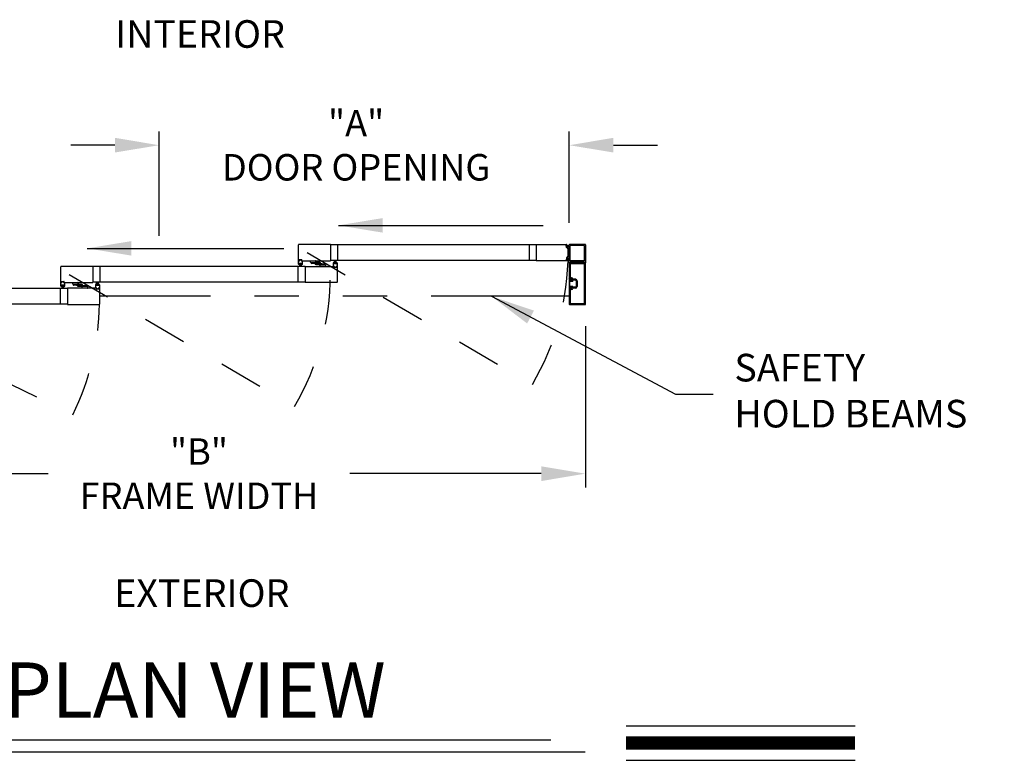
# Model space of a CAD drawing. Extents: x 0.4 to 12.5, y 0.1 to 10.5.
# Drawn here: x 2 to 4.3, y 4.7 to 6.4 of the extents above; entities that cross this region are included whole.
import ezdxf

# ---------------------------------------------------------------- set-up
doc = ezdxf.new("R2010")
doc.units = 0
doc.header["$MEASUREMENT"] = 0
doc.linetypes.add('HIDDEN', pattern=[0.375, 0.25, -0.125])
doc.linetypes.add('PHANTOM', pattern=[2.5, 1.25, -0.25, 0.25, -0.25, 0.25, -0.25])
doc.layers.get('0').update_dxf_attribs({"linetype": 'CONTINUOUS'})
doc.layers.get('DEFPOINTS').update_dxf_attribs({"linetype": 'CONTINUOUS'})
doc.styles.add('ROMAND', font='romand')
doc.styles.add('ROMANS', font='romans.shx', dxfattribs={"height": 0.06})
doc.styles.add('ROMANT', font='romant.shx', dxfattribs={"height": 0.15})
doc.styles.get("Standard").update_dxf_attribs({"font": 'romans.shx', "height": 0.0625})
doc.dimstyles.get("Standard").update_dxf_attribs({"dimscale": 0, "dimtxt": 0.03125, "dimasz": 0.1, "dimexe": 0.03125, "dimexo": 0.05, "dimgap": 0.05, "dimtad": 0, "dimdec": 4, "dimlfac": 4, "dimzin": 4, "dimdsep": 46, "dimlunit": 5, "dimtxsty": 'ROMANS', "dimcen": 0.09, "dimadec": 0, "dimazin": 0, "dimtfac": 1, "dimtdec": 4, "dimtofl": 0, "dimtmove": 0, "dimatfit": 3, "dimfxl": 0, "dimfrac": 2, "dimtolj": 1, "dimtzin": 0, "dimarcsym": 0})

# ---------------------------------------------------------------- blocks, each defined once
blk = doc.blocks.new('Jamb Filler')
for p, q in [((196.32, 163.99), (196.26, 164.12)), ((196.26, 163.02), (196.26, 164.12)), ((196.32, 163.99), (196.32, 163.88)), ((196.32, 163.88), (196.54, 163.88)), ((196.32, 163.84), (196.32, 163.3)), ((196.32, 163.84), (196.64, 163.84)), ((196.54, 163.88), (196.54, 163.88)), ((196.6, 163.9), (196.64, 163.84)), ((196.32, 163.15), (196.26, 163.02)), ((196.32, 163.3), (196.64, 163.3)), ((196.32, 163.26), (196.32, 163.15)), ((196.32, 163.26), (196.54, 163.26)), ((196.54, 163.26), (196.54, 163.26)), ((196.6, 163.24), (196.64, 163.3))]:
    blk.add_line(p, q)
for centre, start, end in [((196.57, 163.88), 90, 180), ((196.57, 163.88), 30.8586, 90), ((196.57, 163.26), 180, 270), ((196.57, 163.26), 270, 329.1414)]:
    blk.add_arc(centre, 0.031, start, end)
at = {"layer": 'DEFPOINTS', "color": 0, "linetype": 'ByBlock'}
for p in [(196.26, 163.02), (196.32, 163.15), (196.59, 163.24)]:
    blk.add_point(p, dxfattribs=at)
blk = doc.blocks.new('*D7')
at = {"color": 0, "lineweight": -2}
for p, q in [((1.5706, 5.702), (1.5706, 5.3371)), ((3.3206, 5.702), (3.3206, 5.3371)), ((1.6706, 5.3684), (2.1041, 5.3684)), ((3.2206, 5.3684), (2.787, 5.3684))]:
    blk.add_line(p, q, dxfattribs=at)
at = {"color": 0}
for points in [[(1.6706, 5.385), (1.6706, 5.3517), (1.5706, 5.3684)], [(3.2206, 5.385), (3.2206, 5.3517), (3.3206, 5.3684)]]:
    blk.add_solid(points, dxfattribs=at)
at = {"layer": 'DEFPOINTS', "color": 0}
for p in [(1.5706, 5.752), (3.3206, 5.752), (1.5706, 5.3684)]:
    blk.add_point(p, dxfattribs=at)
at = {"color": 0, "insert": (2.4456, 5.3684), "char_height": 0.06, "attachment_point": 5, "style": 'ROMANS'}
blk.add_mtext('\\A1;"B"\\PFRAME WIDTH', dxfattribs=at)
blk = doc.blocks.new('*D8')
at = {"color": 0, "lineweight": -2}
for p, q in [((2.3551, 5.9067), (2.3551, 6.1433)), ((3.2841, 5.9364), (3.2841, 6.1433)), ((2.2551, 6.112), (2.1551, 6.112)), ((3.3841, 6.112), (3.4841, 6.112))]:
    blk.add_line(p, q, dxfattribs=at)
at = {"color": 0}
for points in [[(2.2551, 6.1287), (2.2551, 6.0954), (2.3551, 6.112)], [(3.3841, 6.1287), (3.3841, 6.0954), (3.2841, 6.112)]]:
    blk.add_solid(points, dxfattribs=at)
at = {"layer": 'DEFPOINTS', "color": 0}
for p in [(2.3551, 6.112), (3.2841, 5.8864), (2.3551, 5.8567)]:
    blk.add_point(p, dxfattribs=at)
at = {"color": 0, "insert": (2.8013, 6.112), "char_height": 0.06, "attachment_point": 5, "style": 'ROMANS'}
blk.add_mtext('\\A1;"A"\\PDOOR OPENING', dxfattribs=at)

msp = doc.modelspace()

# ---------------------------------------------------------------- linework, layer by layer
for p, q in [((2.670828, 5.8512279), (2.670828, 5.8864362)), ((2.7434113, 5.8870612), (2.671453, 5.8870612)), ((2.7434113, 5.8870612), (2.7434113, 5.8506029)), ((3.2089209, 5.8865924), (2.7434113, 5.8865924)), ((2.7593696, 5.8865924), (2.7593696, 5.8510717)), ((3.1929626, 5.8865924), (3.1929626, 5.8510717)), ((3.2089209, 5.8870612), (3.2780925, 5.8870612)), ((3.2089209, 5.8870612), (3.2089209, 5.8506029)), ((3.2775569, 5.8801739), (3.2770757, 5.8856738)), ((3.2778877, 5.8859539), (3.2772651, 5.8858995)), ((3.277266, 5.8857636), (3.2779301, 5.8858217)), ((3.2777599, 5.8801185), (3.277266, 5.8857636)), ((3.278424, 5.8801766), (3.2779301, 5.8858217)), ((3.2780954, 5.8839331), (3.2834571, 5.8858846)), ((3.2781134, 5.8857645), (3.278177, 5.8850382)), ((3.2841083, 5.8457279), (3.2841083, 5.8864362)), ((3.3199416, 5.8870612), (3.2847333, 5.8870612)), ((3.3205666, 5.8864362), (3.3205666, 5.8457279)), ((3.2777599, 5.8801185), (3.278424, 5.8801766)), ((3.2784052, 5.880039), (3.2777826, 5.8799846)), ((3.2781226, 5.8836218), (3.2834571, 5.8850512)), ((3.2781498, 5.8833105), (3.2834571, 5.8842463)), ((3.2781771, 5.8829992), (3.2834571, 5.8834611)), ((3.2782043, 5.8826878), (3.2834571, 5.8826878)), ((3.2782315, 5.8823765), (3.2834571, 5.8819194)), ((3.2782588, 5.8820652), (3.2834571, 5.8811486)), ((3.2788083, 5.8848843), (3.2784027, 5.8848488)), ((3.2785946, 5.8802647), (3.278531, 5.8809911)), ((3.2798308, 5.881314), (3.2787204, 5.8812168)), ((3.2860875, 5.8506029), (3.2860875, 5.884457)), ((3.3179624, 5.885082), (3.2867125, 5.885082)), ((3.3185874, 5.8506029), (3.3185874, 5.884457)), ((3.3205666, 5.8786237), (3.3205666, 5.8801862)), ((2.670828, 5.8426863), (2.670828, 5.8506029)), ((2.670828, 5.8506029), (2.6733801, 5.8506029)), ((2.6735262, 5.8422696), (2.671245, 5.8422696)), ((2.671453, 5.8506029), (2.6730468, 5.8506029)), ((2.672078, 5.8518529), (2.672078, 5.8527279)), ((2.6721301, 5.8435196), (2.6721301, 5.8443529)), ((2.6722864, 5.8529362), (2.6784322, 5.8529362)), ((2.6722864, 5.8520612), (2.6722864, 5.8525196)), ((2.6722864, 5.8516446), (2.6730468, 5.8516446)), ((2.6783801, 5.8445612), (2.6723384, 5.8445612)), ((2.6723387, 5.8433113), (2.6735262, 5.8433113)), ((2.6724947, 5.8527279), (2.6782238, 5.8527279)), ((2.6724947, 5.8518529), (2.6733801, 5.8518529)), ((2.6781926, 5.844242), (2.6725259, 5.844242)), ((2.6725259, 5.844242), (2.6725259, 5.8435753)), ((2.6781929, 5.8435753), (2.6725262, 5.8435753)), ((2.674422, 5.8435753), (2.6726655, 5.8370196)), ((2.6733801, 5.8509362), (2.6733801, 5.8513112)), ((2.6747345, 5.8435753), (2.6735786, 5.8370196)), ((2.6735884, 5.8508112), (2.6735884, 5.8516446)), ((2.6737345, 5.8424779), (2.6737345, 5.8431029)), ((2.675047, 5.8435753), (2.6744735, 5.8370196)), ((2.6753595, 5.8435753), (2.6753595, 5.8370196)), ((2.675672, 5.8435753), (2.6762456, 5.8370196)), ((2.6759845, 5.8435753), (2.6771405, 5.8370196)), ((2.676297, 5.8435753), (2.6780536, 5.8370196)), ((2.6769845, 5.8424779), (2.6769845, 5.8431029)), ((2.6771301, 5.8508112), (2.6771301, 5.8516446)), ((2.6783804, 5.8433113), (2.6771929, 5.8433113)), ((2.6794741, 5.8422696), (2.6771929, 5.8422696)), ((2.6773384, 5.8518529), (2.6782238, 5.8518529)), ((2.6773384, 5.8509362), (2.6773384, 5.8513112)), ((2.6773384, 5.8506029), (2.6798905, 5.8506029)), ((2.6776718, 5.8516446), (2.6784322, 5.8516446)), ((2.6776718, 5.8506029), (2.7434113, 5.8506029)), ((2.6792655, 5.8506029), (2.677703, 5.8506029)), ((2.6781926, 5.844242), (2.6781926, 5.8435753)), ((2.6784322, 5.8520612), (2.6784322, 5.8525196)), ((2.6785884, 5.8435196), (2.6785884, 5.8443529)), ((2.6786405, 5.8518529), (2.6786405, 5.8527279)), ((2.6798905, 5.8426863), (2.6798905, 5.8506029)), ((2.6994947, 5.8466967), (2.7072653, 5.8466967)), ((2.6994947, 5.8466967), (2.6994947, 5.845655)), ((2.7060153, 5.844405), (2.7007447, 5.844405)), ((2.7072653, 5.8466967), (2.7072653, 5.845655)), ((2.7222812, 5.8414883), (2.7222812, 5.84253)), ((2.7300518, 5.8414883), (2.7222812, 5.8414883)), ((2.7235312, 5.84378), (2.7288018, 5.84378)), ((2.7300518, 5.8414883), (2.7300518, 5.84253)), ((3.2089209, 5.8510717), (2.7434113, 5.8510717)), ((2.7496561, 5.8454987), (2.7496561, 5.8375821)), ((2.752354, 5.8459154), (2.7500727, 5.8459154)), ((2.7509582, 5.8446654), (2.7509582, 5.8438321)), ((2.7511665, 5.8448737), (2.752354, 5.8448737)), ((2.7572081, 5.8436238), (2.7511665, 5.8436238)), ((2.7570206, 5.8446097), (2.751354, 5.8446097)), ((2.751354, 5.843943), (2.751354, 5.8446097)), ((2.7570206, 5.843943), (2.751354, 5.843943)), ((2.7532498, 5.8446097), (2.7514932, 5.8511654)), ((2.7535623, 5.8446097), (2.7524064, 5.8511654)), ((2.7525623, 5.8457071), (2.7525623, 5.8450821)), ((2.7538748, 5.8446097), (2.7533013, 5.8511654)), ((2.7541873, 5.8446097), (2.7541873, 5.8511654)), ((2.7544998, 5.8446097), (2.7550734, 5.8511654)), ((2.7548123, 5.8446097), (2.7559683, 5.8511654)), ((2.7551248, 5.8446097), (2.7568814, 5.8511654)), ((2.7558123, 5.8457071), (2.7558123, 5.8450821)), ((2.7583019, 5.8459154), (2.7560206, 5.8459154)), ((2.7572081, 5.8448737), (2.7560206, 5.8448737)), ((2.7570206, 5.843943), (2.7570206, 5.8446097)), ((2.7574165, 5.8446654), (2.7574165, 5.8438321)), ((2.7587186, 5.8454987), (2.7587186, 5.8375821)), ((3.2780925, 5.8506029), (3.2089209, 5.8506029)), ((3.2775569, 5.8574901), (3.2770757, 5.8519903)), ((3.2778877, 5.8517102), (3.2772651, 5.8517646)), ((3.2777599, 5.8575456), (3.277266, 5.8519005)), ((3.277266, 5.8519005), (3.2779301, 5.8518424)), ((3.2777599, 5.8575456), (3.278424, 5.8574875)), ((3.2784052, 5.8576251), (3.2777826, 5.8576795)), ((3.278424, 5.8574875), (3.2779301, 5.8518424)), ((3.2780954, 5.853731), (3.2834571, 5.8517795)), ((3.2781134, 5.8518995), (3.278177, 5.8526259)), ((3.2781226, 5.8540423), (3.2834571, 5.8526129)), ((3.2781498, 5.8543536), (3.2834571, 5.8534178)), ((3.2781771, 5.8546649), (3.2834571, 5.854203)), ((3.2782043, 5.8549762), (3.2834571, 5.8549762)), ((3.2782315, 5.8552876), (3.2834571, 5.8557447)), ((3.2782588, 5.8555989), (3.2834571, 5.8565155)), ((3.2788083, 5.8527798), (3.2784027, 5.8528153)), ((3.2785946, 5.8573994), (3.278531, 5.856673)), ((3.2798308, 5.8563501), (3.2787204, 5.8564473)), ((3.2841083, 5.8450612), (3.2841083, 5.8102696)), ((3.2841083, 5.8450612), (3.2841083, 5.8102696)), ((3.3202333, 5.8453946), (3.2844417, 5.8453946)), ((3.3202333, 5.8453946), (3.2844417, 5.8453946)), ((3.2869335, 5.8453946), (3.2844417, 5.8453946)), ((3.2860875, 5.8430821), (3.2860875, 5.8122488)), ((3.2860875, 5.8430821), (3.2860875, 5.8122488)), ((3.2861336, 5.84778), (3.2872222, 5.8458946)), ((3.3016158, 5.8479987), (3.2862599, 5.8479987)), ((3.3182541, 5.8434154), (3.2864208, 5.8434154)), ((3.3182541, 5.8434154), (3.2864208, 5.8434154)), ((3.3179624, 5.8499779), (3.2867125, 5.8499779)), ((3.3023375, 5.8484154), (3.3016158, 5.8479987)), ((3.3023375, 5.8484154), (3.3030591, 5.8479987)), ((3.318415, 5.8479987), (3.3030591, 5.8479987)), ((3.3174528, 5.8458946), (3.3185413, 5.84778)), ((3.3202333, 5.8453946), (3.3177414, 5.8453946)), ((3.3185874, 5.7539572), (3.3185874, 5.8430821)), ((3.3185874, 5.7539572), (3.3185874, 5.8430821)), ((3.3205666, 5.7519781), (3.3205666, 5.8450612)), ((3.3205666, 5.7519781), (3.3205666, 5.8450612)), ((2.1324174, 5.8017488), (2.1324174, 5.8369571)), ((2.2050007, 5.8375821), (2.1330424, 5.8375821)), ((2.2050007, 5.8375821), (2.2050007, 5.8011238)), ((2.6861353, 5.8371133), (2.2050007, 5.8371133)), ((2.220959, 5.8371133), (2.220959, 5.8015926)), ((2.670177, 5.8015926), (2.670177, 5.8371133)), ((2.6861353, 5.8375821), (2.7518748, 5.8375821)), ((2.6861353, 5.8375821), (2.6861353, 5.8011238)), ((2.7522082, 5.8375821), (2.7496561, 5.8375821)), ((2.7502811, 5.8375821), (2.7518436, 5.8375821)), ((2.7509061, 5.8363321), (2.7509061, 5.8354571)), ((2.7518748, 5.8365404), (2.7511144, 5.8365404)), ((2.7511144, 5.8361238), (2.7511144, 5.8356654)), ((2.7572602, 5.8352488), (2.7511144, 5.8352488)), ((2.7522082, 5.8363321), (2.7513227, 5.8363321)), ((2.7570519, 5.8354571), (2.7513227, 5.8354571)), ((2.7522082, 5.8372488), (2.7522082, 5.8368738)), ((2.7524165, 5.8373738), (2.7524165, 5.8365404)), ((2.7559581, 5.8373738), (2.7559581, 5.8365404)), ((2.7587186, 5.8375821), (2.7561665, 5.8375821)), ((2.7561665, 5.8372488), (2.7561665, 5.8368738)), ((2.7570519, 5.8363321), (2.7561665, 5.8363321)), ((2.7580936, 5.8375821), (2.7564998, 5.8375821)), ((2.7572602, 5.8365404), (2.7564998, 5.8365404)), ((2.7572602, 5.8361238), (2.7572602, 5.8356654)), ((2.7574686, 5.8363321), (2.7574686, 5.8354571)), ((2.7587186, 5.8369571), (2.7587186, 5.8017488)), ((2.1324174, 5.8011238), (2.1349695, 5.8011238)), ((2.1324174, 5.7932072), (2.1324174, 5.8011238)), ((2.1330424, 5.8011238), (2.1346362, 5.8011238)), ((2.1336674, 5.8023738), (2.1336674, 5.8032488)), ((2.1338758, 5.8034571), (2.1400216, 5.8034571)), ((2.1338758, 5.8025821), (2.1338758, 5.8030405)), ((2.1338758, 5.8021655), (2.1346362, 5.8021655)), ((2.1340841, 5.8032488), (2.1398133, 5.8032488)), ((2.1340841, 5.8023738), (2.1349695, 5.8023738)), ((2.1349695, 5.8014572), (2.1349695, 5.8018322)), ((2.1351778, 5.8013322), (2.1351778, 5.8021655)), ((2.1387195, 5.8013322), (2.1387195, 5.8021655)), ((2.1389278, 5.8023738), (2.1398133, 5.8023738)), ((2.1389278, 5.8014572), (2.1389278, 5.8018322)), ((2.1389278, 5.8011238), (2.1414799, 5.8011238)), ((2.1392612, 5.8021655), (2.1400216, 5.8021655)), ((2.1392612, 5.8011238), (2.2050007, 5.8011238)), ((2.1408549, 5.8011238), (2.1392924, 5.8011238)), ((2.1400216, 5.8025821), (2.1400216, 5.8030405)), ((2.1402299, 5.8023738), (2.1402299, 5.8032488)), ((2.1414799, 5.7932072), (2.1414799, 5.8011238)), ((2.1610841, 5.7972176), (2.1688547, 5.7972176)), ((2.1610841, 5.7972176), (2.1610841, 5.7961759)), ((2.1688547, 5.7972176), (2.1688547, 5.7961759)), ((2.6861353, 5.8015926), (2.2050007, 5.8015926)), ((2.2139434, 5.7964363), (2.2116621, 5.7964363)), ((2.2148392, 5.7951306), (2.2130826, 5.8016863)), ((2.2151517, 5.7951306), (2.2139958, 5.8016863)), ((2.2154642, 5.7951306), (2.2148907, 5.8016863)), ((2.2157767, 5.7951306), (2.2157767, 5.8016863)), ((2.2160892, 5.7951306), (2.2166628, 5.8016863)), ((2.2164017, 5.7951306), (2.2175577, 5.8016863)), ((2.2167142, 5.7951306), (2.2184708, 5.8016863)), ((2.2198913, 5.7964363), (2.21761, 5.7964363)), ((2.7580936, 5.8011238), (2.6861353, 5.8011238)), ((3.2890041, 5.8099363), (3.2844417, 5.8099363)), ((3.2890041, 5.8099363), (3.2844417, 5.8099363)), ((3.2890207, 5.8119155), (3.2864208, 5.8119155)), ((3.2890207, 5.8119155), (3.2864208, 5.8119155)), ((3.2893166, 5.8050405), (3.2873583, 5.8050405)), ((3.2893166, 5.8050405), (3.2873583, 5.8050405)), ((3.2893166, 5.8066655), (3.2876916, 5.8066655)), ((3.2893166, 5.8066655), (3.2876916, 5.8066655)), ((3.2899833, 5.8089571), (3.2899833, 5.8073321)), ((3.2899833, 5.8089571), (3.2899833, 5.8073321)), ((3.2981083, 5.8066655), (3.2917437, 5.8066655)), ((3.2981083, 5.8066655), (3.2917437, 5.8066655)), ((3.2981083, 5.8086446), (3.2923123, 5.8086446)), ((3.2981083, 5.8086446), (3.2923123, 5.8086446)), ((3.2997333, 5.8050405), (3.2997333, 5.7919988)), ((3.2997333, 5.8050405), (3.2997333, 5.7919988)), ((3.3017125, 5.8050405), (3.3017125, 5.7919988)), ((3.3017125, 5.8050405), (3.3017125, 5.7919988)), ((2.1477247, 5.7876343), (1.6822151, 5.7876343)), ((2.1320997, 5.7521135), (2.1320997, 5.7876343)), ((2.1328339, 5.7927905), (2.1351152, 5.7927905)), ((2.1337195, 5.7940405), (2.1337195, 5.7948738)), ((2.1399695, 5.7950822), (2.1339278, 5.7950822)), ((2.1339278, 5.7938322), (2.1351153, 5.7938322)), ((2.139782, 5.7947629), (2.1341153, 5.7947629)), ((2.1341153, 5.7947629), (2.1341153, 5.7940962)), ((2.139782, 5.7940962), (2.1341153, 5.7940962)), ((2.1360112, 5.7940962), (2.1342546, 5.7875405)), ((2.1363237, 5.7940962), (2.1351677, 5.7875405)), ((2.1353237, 5.7929988), (2.1353237, 5.7936238)), ((2.1366362, 5.7940962), (2.1360626, 5.7875405)), ((2.1369487, 5.7940962), (2.1369487, 5.7875405)), ((2.1372612, 5.7940962), (2.1378347, 5.7875405)), ((2.1375737, 5.7940962), (2.1387296, 5.7875405)), ((2.1378862, 5.7940962), (2.1396428, 5.7875405)), ((2.1385737, 5.7929988), (2.1385737, 5.7936238)), ((2.1387818, 5.7927905), (2.1410631, 5.7927905)), ((2.1399695, 5.7938322), (2.138782, 5.7938322)), ((2.139782, 5.7947629), (2.139782, 5.7940962)), ((2.1401778, 5.7940405), (2.1401778, 5.7948738)), ((2.2134642, 5.788103), (2.1477247, 5.788103)), ((2.1477247, 5.788103), (2.1477247, 5.7516447)), ((2.1676047, 5.7949259), (2.1623341, 5.7949259)), ((2.1838706, 5.7920092), (2.1838706, 5.7930509)), ((2.1916412, 5.7920092), (2.1838706, 5.7920092)), ((2.1851206, 5.7943009), (2.1903912, 5.7943009)), ((2.1916412, 5.7920092), (2.1916412, 5.7930509)), ((2.2112455, 5.7960197), (2.2112455, 5.788103)), ((2.2137976, 5.788103), (2.2112455, 5.788103)), ((2.2118705, 5.788103), (2.213433, 5.788103)), ((2.2124955, 5.786853), (2.2124955, 5.785978)), ((2.2125476, 5.7951863), (2.2125476, 5.794353)), ((2.2134642, 5.7870613), (2.2127038, 5.7870613)), ((2.2127038, 5.7866447), (2.2127038, 5.7861863)), ((2.2188496, 5.7857697), (2.2127038, 5.7857697)), ((2.2127559, 5.7953947), (2.2139434, 5.7953947)), ((2.2187975, 5.7941447), (2.2127559, 5.7941447)), ((2.2137976, 5.786853), (2.2129121, 5.786853)), ((2.2186413, 5.785978), (2.2129121, 5.785978)), ((2.21861, 5.7951306), (2.2129434, 5.7951306)), ((2.2129434, 5.794464), (2.2129434, 5.7951306)), ((2.21861, 5.794464), (2.2129434, 5.794464)), ((2.2137976, 5.7877697), (2.2137976, 5.7873947)), ((2.2140059, 5.7878947), (2.2140059, 5.7870613)), ((2.2141517, 5.796228), (2.2141517, 5.795603)), ((2.2174017, 5.796228), (2.2174017, 5.795603)), ((2.2175475, 5.7878947), (2.2175475, 5.7870613)), ((2.2187975, 5.7953947), (2.21761, 5.7953947)), ((2.220308, 5.788103), (2.2177559, 5.788103)), ((2.2177559, 5.7877697), (2.2177559, 5.7873947)), ((2.2186413, 5.786853), (2.2177559, 5.786853)), ((2.219683, 5.788103), (2.2180892, 5.788103)), ((2.2188496, 5.7870613), (2.2180892, 5.7870613)), ((2.21861, 5.794464), (2.21861, 5.7951306)), ((2.2188496, 5.7866447), (2.2188496, 5.7861863)), ((2.2190059, 5.7951863), (2.2190059, 5.794353)), ((2.219058, 5.786853), (2.219058, 5.785978)), ((2.220308, 5.7960197), (2.220308, 5.788103)), ((2.220308, 5.787478), (2.220308, 5.7522697)), ((3.2841083, 5.7867697), (3.2841083, 5.7519781)), ((3.2841083, 5.7867697), (3.2841083, 5.7519781)), ((3.2890041, 5.787103), (3.2844417, 5.787103)), ((3.2890041, 5.787103), (3.2844417, 5.787103)), ((3.2860875, 5.7847905), (3.2860875, 5.7539572)), ((3.2860875, 5.7847905), (3.2860875, 5.7539572)), ((3.2890207, 5.7851238), (3.2864208, 5.7851238)), ((3.2890207, 5.7851238), (3.2864208, 5.7851238)), ((3.2893166, 5.7919988), (3.2873583, 5.7919988)), ((3.2893166, 5.7919988), (3.2873583, 5.7919988)), ((3.2893166, 5.7903738), (3.2876916, 5.7903738)), ((3.2893166, 5.7903738), (3.2876916, 5.7903738)), ((3.2899833, 5.7880822), (3.2899833, 5.7897072)), ((3.2899833, 5.7880822), (3.2899833, 5.7897072)), ((3.2981083, 5.7903738), (3.2917437, 5.7903738)), ((3.2981083, 5.7903738), (3.2917437, 5.7903738)), ((3.2981083, 5.7883947), (3.2923123, 5.7883947)), ((3.2981083, 5.7883947), (3.2923123, 5.7883947)), ((2.1477247, 5.7521135), (1.6822151, 5.7521135)), ((3.2864208, 5.7536239), (3.3182541, 5.7536239)), ((3.2864208, 5.7536239), (3.3182541, 5.7536239)), ((2.1477247, 5.7516447), (2.219683, 5.7516447)), ((3.2844417, 5.7516447), (3.3202333, 5.7516447)), ((3.2844417, 5.7516447), (3.3202333, 5.7516447))]:
    msp.add_line(p, q)
at = {"color": 7, "linetype": 'HIDDEN', "ltscale": 0.35}
for p, q in [((2.690359, 5.868832), (3.2004757, 5.5701122)), ((2.1519484, 5.819353), (2.6620651, 5.5206331)), ((1.6290393, 5.762159), (2.1599772, 5.5018456))]:
    msp.add_line(p, q, dxfattribs=at)
at = {"color": 7}
for p, q in [((2.6978461, 5.8470092), (2.6978461, 5.8502904)), ((2.6981586, 5.8506029), (2.7095336, 5.8506029)), ((2.6981586, 5.8466967), (2.7079503, 5.8466967)), ((2.7082628, 5.8439885), (2.7082628, 5.8463842)), ((2.7100314, 5.8420584), (2.7173931, 5.8414143)), ((2.7102003, 5.8451721), (2.7102003, 5.8499362)), ((2.7113794, 5.8438853), (2.7169903, 5.8433944)), ((2.7117004, 5.8463556), (2.7117004, 5.8457245)), ((2.7195151, 5.8461266), (2.7121534, 5.8467707)), ((2.7181671, 5.8442997), (2.7125562, 5.8447906)), ((2.7178461, 5.8418294), (2.7178461, 5.8424605)), ((2.7193462, 5.8430129), (2.7193462, 5.8382488)), ((2.7212837, 5.8441965), (2.7212837, 5.8418008)), ((2.7313879, 5.8414883), (2.7215962, 5.8414883)), ((2.7317004, 5.8411758), (2.7317004, 5.8378946)), ((2.7313879, 5.8375821), (2.7200129, 5.8375821)), ((2.159761, 5.7975301), (2.159761, 5.8008113)), ((2.1600735, 5.8011238), (2.1714485, 5.8011238)), ((2.1600735, 5.7972176), (2.1698652, 5.7972176)), ((2.1701777, 5.7945094), (2.1701777, 5.7969051)), ((2.1721152, 5.795693), (2.1721152, 5.8004572)), ((2.1729643, 5.7968765), (2.1729643, 5.7962454)), ((2.1807789, 5.7966476), (2.1734172, 5.7972916)), ((2.1719463, 5.7925793), (2.179308, 5.7919352)), ((2.1732943, 5.7944062), (2.1789052, 5.7939153)), ((2.179431, 5.7948206), (2.1738201, 5.7953115)), ((2.179761, 5.7923503), (2.179761, 5.7929814)), ((2.1806101, 5.7935338), (2.1806101, 5.7887697)), ((2.1926517, 5.788103), (2.1812767, 5.788103)), ((2.1825476, 5.7947174), (2.1825476, 5.7923217)), ((2.1926517, 5.7920092), (2.1828601, 5.7920092)), ((2.1929642, 5.7916968), (2.1929642, 5.7884155)), ((3.4125676, 4.7978759), (3.9311254, 4.7978759)), ((1.8434421, 4.7661369), (3.2421928, 4.7661369)), ((1.7788844, 4.7385818), (3.3202, 4.7385818)), ((3.4125676, 4.7194759), (3.9311254, 4.7194759))]:
    msp.add_line(p, q, dxfattribs=at)
at = {"linetype": 'PHANTOM', "ltscale": 0.25}
msp.add_line((3.2841083, 5.7698739), (2.220308, 5.7698739), dxfattribs=at)
at = {"const_width": 0.03}
msp.add_lwpolyline([(3.4125676, 4.7586759), (3.9311254, 4.7586759)], dxfattribs=at)
for centre, radius, start, end in [((2.671453, 5.8864362), 0.000625, 90, 180), ((3.2772832, 5.8856919), 0.0002083, 95, 185), ((3.2779059, 5.8857464), 0.0002083, 5, 95), ((3.2780925, 5.8864362), 0.000625, 18.0433032, 90), ((3.2242126, 5.8688845), 0.0572916, 16.6624577, 18.0433032), ((3.2847333, 5.8864362), 0.000625, 90, 180), ((3.3199416, 5.8864362), 0.000625, 0, 90), ((3.2777644, 5.8801921), 0.0002083, 185, 275), ((3.2783845, 5.8850563), 0.0002083, 185, 275), ((3.278387, 5.8802466), 0.0002083, 275, 5), ((3.2787386, 5.8810093), 0.0002083, 95, 185), ((3.2787792, 5.8852163), 0.0003333, 275, 16.6624577), ((3.2798599, 5.8809819), 0.0003333, 12.3164954, 95), ((3.2242126, 5.868832), 0.0572916, 347.6835046, 12.3164954), ((3.2867125, 5.884457), 0.000625, 90, 180), ((3.3179624, 5.884457), 0.000625, 0, 90), ((2.671453, 5.8512279), 0.000625, 180, 270), ((2.671245, 5.8426863), 0.0004167, 180, 270), ((2.6722864, 5.8527279), 0.0002083, 90, 180), ((2.6722864, 5.8518529), 0.0002083, 180, 270), ((2.6723384, 5.8443529), 0.0002083, 90, 180), ((2.6723387, 5.8435196), 0.0002083, 180, 270), ((2.6724947, 5.8525196), 0.0002083, 90, 180), ((2.6724947, 5.8520612), 0.0002083, 180, 270), ((2.6730468, 5.8513112), 0.0003333, 0, 90), ((2.6730468, 5.8509362), 0.0003333, 270, 0), ((2.6733801, 5.8516446), 0.0002083, 0, 90), ((2.6733801, 5.8508112), 0.0002083, 270, 0), ((2.6735262, 5.8431029), 0.0002083, 0, 90), ((2.6735262, 5.8424779), 0.0002083, 270, 0), ((2.6771929, 5.8431029), 0.0002083, 90, 180), ((2.6771929, 5.8424779), 0.0002083, 180, 270), ((2.6773384, 5.8516446), 0.0002083, 90, 180), ((2.6773384, 5.8508112), 0.0002083, 180, 270), ((2.6776718, 5.8513112), 0.0003333, 90, 180), ((2.6776718, 5.8509362), 0.0003333, 180, 270), ((2.6782238, 5.8525196), 0.0002083, 0, 90), ((2.6782238, 5.8520612), 0.0002083, 270, 0), ((2.6783801, 5.8443529), 0.0002083, 0, 90), ((2.6783804, 5.8435196), 0.0002083, 270, 0), ((2.6784322, 5.8527279), 0.0002083, 0, 90), ((2.6784322, 5.8518529), 0.0002083, 270, 0), ((2.6794741, 5.8426863), 0.0004167, 270, 0), ((2.7007447, 5.845655), 0.00125, 180, 270), ((2.7060153, 5.845655), 0.00125, 270, 0), ((2.7235312, 5.84253), 0.00125, 90, 180), ((2.7288018, 5.84253), 0.00125, 0, 90), ((2.7500727, 5.8454987), 0.0004167, 90, 180), ((2.7511665, 5.8446654), 0.0002083, 90, 180), ((2.7511665, 5.8438321), 0.0002083, 180, 270), ((2.752354, 5.8457071), 0.0002083, 0, 90), ((2.752354, 5.8450821), 0.0002083, 270, 0), ((2.7560206, 5.8457071), 0.0002083, 90, 180), ((2.7560206, 5.8450821), 0.0002083, 180, 270), ((2.7572081, 5.8446654), 0.0002083, 0, 90), ((2.7572081, 5.8438321), 0.0002083, 270, 0), ((2.7583019, 5.8454987), 0.0004167, 0, 90), ((3.2772832, 5.8519722), 0.0002083, 175, 265), ((3.2777644, 5.857472), 0.0002083, 85, 175), ((3.2779059, 5.8519177), 0.0002083, 265, 355), ((3.2780925, 5.8512279), 0.000625, 270, 341.9566968), ((3.2783845, 5.8526078), 0.0002083, 85, 175), ((3.278387, 5.8574175), 0.0002083, 355, 85), ((3.2787386, 5.8566548), 0.0002083, 175, 265), ((3.2242126, 5.8687796), 0.0572916, 341.9566968, 343.3375423), ((3.2787792, 5.8524478), 0.0003333, 343.3375423, 85), ((3.2798599, 5.8566822), 0.0003333, 265, 347.6835046), ((3.2844417, 5.8457279), 0.0003333, 180, 270), ((3.2844417, 5.8450612), 0.0003333, 90, 180), ((3.2844417, 5.8450612), 0.0003333, 90, 180), ((3.2867125, 5.8506029), 0.000625, 180, 270), ((3.2864208, 5.8430821), 0.0003333, 90, 180), ((3.2864208, 5.8430821), 0.0003333, 90, 180), ((3.2862599, 5.8478529), 0.0001458, 90, 210), ((3.2869335, 5.8457279), 0.0003333, 270, 30), ((3.3177414, 5.8457279), 0.0003333, 150, 270), ((3.3179624, 5.8506029), 0.000625, 270, 0), ((3.3182541, 5.8430821), 0.0003333, 0, 90), ((3.3182541, 5.8430821), 0.0003333, 0, 90), ((3.318415, 5.8478529), 0.0001458, 330, 90), ((3.3202333, 5.8457279), 0.0003333, 270, 0), ((3.3202333, 5.8450612), 0.0003333, 0, 90), ((3.3202333, 5.8450612), 0.0003333, 0, 90), ((2.1330424, 5.8369571), 0.000625, 90, 180), ((2.7511144, 5.8363321), 0.0002083, 90, 180), ((2.7511144, 5.8354571), 0.0002083, 180, 270), ((2.7513227, 5.8361238), 0.0002083, 90, 180), ((2.7513227, 5.8356654), 0.0002083, 180, 270), ((2.7518748, 5.8372488), 0.0003333, 0, 90), ((2.7518748, 5.8368738), 0.0003333, 270, 360), ((2.7522082, 5.8373738), 0.0002083, 0, 90), ((2.7522082, 5.8365404), 0.0002083, 270, 0), ((2.7561665, 5.8373738), 0.0002083, 90, 180), ((2.7561665, 5.8365404), 0.0002083, 180, 270), ((2.7564998, 5.8372488), 0.0003333, 90, 180), ((2.7564998, 5.8368738), 0.0003333, 180, 270), ((2.7570519, 5.8361238), 0.0002083, 360, 90), ((2.7570519, 5.8356654), 0.0002083, 270, 360), ((2.7572602, 5.8363321), 0.0002083, 0, 90), ((2.7572602, 5.8354571), 0.0002083, 270, 0), ((2.7580936, 5.8369571), 0.000625, 0, 90), ((2.1330424, 5.8017488), 0.000625, 180, 270), ((2.1338758, 5.8032488), 0.0002083, 90, 180), ((2.1338758, 5.8023738), 0.0002083, 180, 270), ((2.1340841, 5.8030405), 0.0002083, 90, 180), ((2.1340841, 5.8025821), 0.0002083, 180, 270), ((2.1346362, 5.8018322), 0.0003333, 0, 90), ((2.1346362, 5.8014572), 0.0003333, 270, 0), ((2.1349695, 5.8021655), 0.0002083, 0, 90), ((2.1349695, 5.8013322), 0.0002083, 270, 0), ((2.1389278, 5.8021655), 0.0002083, 90, 180), ((2.1389278, 5.8013322), 0.0002083, 180, 270), ((2.1392612, 5.8018322), 0.0003333, 90, 180), ((2.1392612, 5.8014572), 0.0003333, 180, 270), ((2.1398133, 5.8030405), 0.0002083, 0, 90), ((2.1398133, 5.8025821), 0.0002083, 270, 0), ((2.1400216, 5.8032488), 0.0002083, 0, 90), ((2.1400216, 5.8023738), 0.0002083, 270, 0), ((2.2116621, 5.7960197), 0.0004167, 90, 180), ((2.2139434, 5.796228), 0.0002083, 0, 90), ((2.21761, 5.796228), 0.0002083, 90, 180), ((2.2198913, 5.7960197), 0.0004167, 0, 90), ((2.7580936, 5.8017488), 0.000625, 270, 360), ((3.2844417, 5.8102696), 0.0003333, 180, 270), ((3.2844417, 5.8102696), 0.0003333, 180, 270), ((3.2863792, 5.8069988), 0.0009792, 360, 180), ((3.2863792, 5.8069988), 0.0009792, 360, 180), ((3.2873583, 5.8069988), 0.0019583, 180, 270), ((3.2873583, 5.8069988), 0.0019583, 180, 270), ((3.2864208, 5.8122488), 0.0003333, 180, 270), ((3.2864208, 5.8122488), 0.0003333, 180, 270), ((3.2876916, 5.8069988), 0.0003333, 180, 270), ((3.2876916, 5.8069988), 0.0003333, 180, 270), ((3.2890041, 5.8089571), 0.0009792, 0, 90), ((3.2890041, 5.8089571), 0.0009792, 0, 90), ((3.2890207, 5.8089571), 0.0029583, 0.3626339, 90), ((3.2890207, 5.8089571), 0.0029583, 0.3626339, 90), ((3.2893166, 5.8073321), 0.0006667, 270, 0), ((3.2893166, 5.8073321), 0.0006667, 270, 0), ((3.2893166, 5.8073321), 0.0022917, 270, 337.6073122), ((3.2893166, 5.8073321), 0.0022917, 270, 337.6073122), ((3.2917437, 5.8063321), 0.0003333, 90, 157.6073122), ((3.2917437, 5.8063321), 0.0003333, 90, 157.6073122), ((3.2923123, 5.808978), 0.0003333, 180.3626339, 270), ((3.2923123, 5.808978), 0.0003333, 180.3626339, 270), ((3.2981083, 5.8050405), 0.0036042, 0, 90), ((3.2981083, 5.8050405), 0.0036042, 0, 90), ((3.2981083, 5.8050405), 0.001625, 0, 90), ((3.2981083, 5.8050405), 0.001625, 0, 90), ((2.1328339, 5.7932072), 0.0004167, 180, 270), ((2.1339278, 5.7948738), 0.0002083, 90, 180), ((2.1339278, 5.7940405), 0.0002083, 180, 270), ((2.1351152, 5.7929988), 0.0002083, 270, 0), ((2.1351153, 5.7936238), 0.0002083, 0, 90), ((2.1387818, 5.7929988), 0.0002083, 180, 270), ((2.138782, 5.7936238), 0.0002083, 90, 180), ((2.1399695, 5.7948738), 0.0002083, 0, 90), ((2.1399695, 5.7940405), 0.0002083, 270, 0), ((2.1410631, 5.7932072), 0.0004167, 270, 0), ((2.1623341, 5.7961759), 0.00125, 180, 270), ((2.1676047, 5.7961759), 0.00125, 270, 0), ((2.1851206, 5.7930509), 0.00125, 90, 180), ((2.1903912, 5.7930509), 0.00125, 0, 90), ((2.2127038, 5.786853), 0.0002083, 90, 180), ((2.2127038, 5.785978), 0.0002083, 180, 270), ((2.2127559, 5.7951863), 0.0002083, 90, 180), ((2.2127559, 5.794353), 0.0002083, 180, 270), ((2.2129121, 5.7866447), 0.0002083, 90, 180), ((2.2129121, 5.7861863), 0.0002083, 180, 270), ((2.2134642, 5.7877697), 0.0003333, 0, 90), ((2.2134642, 5.7873947), 0.0003333, 270, 360), ((2.2137976, 5.7878947), 0.0002083, 0, 90), ((2.2137976, 5.7870613), 0.0002083, 270, 0), ((2.2139434, 5.795603), 0.0002083, 270, 0), ((2.21761, 5.795603), 0.0002083, 180, 270), ((2.2177559, 5.7878947), 0.0002083, 90, 180), ((2.2177559, 5.7870613), 0.0002083, 180, 270), ((2.2180892, 5.7877697), 0.0003333, 90, 180), ((2.2180892, 5.7873947), 0.0003333, 180, 270), ((2.2186413, 5.7866447), 0.0002083, 360, 90), ((2.2186413, 5.7861863), 0.0002083, 270, 360), ((2.2187975, 5.7951863), 0.0002083, 0, 90), ((2.2187975, 5.794353), 0.0002083, 270, 0), ((2.2188496, 5.786853), 0.0002083, 0, 90), ((2.2188496, 5.785978), 0.0002083, 270, 0), ((2.219683, 5.787478), 0.000625, 0, 90), ((3.2844417, 5.7867697), 0.0003333, 90, 180), ((3.2844417, 5.7867697), 0.0003333, 90, 180), ((3.2873583, 5.7900405), 0.0019583, 90, 180), ((3.2873583, 5.7900405), 0.0019583, 90, 180), ((3.2863792, 5.7900405), 0.0009792, 180, 0), ((3.2863792, 5.7900405), 0.0009792, 180, 0), ((3.2864208, 5.7847905), 0.0003333, 90, 180), ((3.2864208, 5.7847905), 0.0003333, 90, 180), ((3.2876916, 5.7900405), 0.0003333, 90, 180), ((3.2876916, 5.7900405), 0.0003333, 90, 180), ((3.2890041, 5.7880822), 0.0009792, 270, 0), ((3.2890041, 5.7880822), 0.0009792, 270, 0), ((3.2890207, 5.7880822), 0.0029583, 270, 359.6373661), ((3.2890207, 5.7880822), 0.0029583, 270, 359.6373661), ((3.2893166, 5.7897072), 0.0022917, 22.3926878, 90), ((3.2893166, 5.7897072), 0.0022917, 22.3926878, 90), ((3.2893166, 5.7897072), 0.0006667, 0, 90), ((3.2893166, 5.7897072), 0.0006667, 0, 90), ((3.2917437, 5.7907072), 0.0003333, 202.3926878, 270), ((3.2917437, 5.7907072), 0.0003333, 202.3926878, 270), ((3.2923123, 5.7880613), 0.0003333, 90, 179.6373661), ((3.2923123, 5.7880613), 0.0003333, 90, 179.6373661), ((3.2981083, 5.7919988), 0.0036042, 270, 0), ((3.2981083, 5.7919988), 0.001625, 270, 0), ((3.2981083, 5.7919988), 0.0036042, 270, 0), ((3.2981083, 5.7919988), 0.001625, 270, 0), ((2.219683, 5.7522697), 0.000625, 270, 360), ((3.2844417, 5.7519781), 0.0003333, 180, 270), ((3.2844417, 5.7519781), 0.0003333, 180, 270), ((3.2864208, 5.7539572), 0.0003333, 180, 270), ((3.2864208, 5.7539572), 0.0003333, 180, 270), ((3.3182541, 5.7539572), 0.0003333, 270, 0), ((3.3182541, 5.7539572), 0.0003333, 270, 0), ((3.3202333, 5.7519781), 0.0003333, 270, 0), ((3.3202333, 5.7519781), 0.0003333, 270, 0)]:
    msp.add_arc(centre, radius, start, end)
at = {"color": 7, "linetype": 'HIDDEN', "ltscale": 0.3}
for centre, radius, start, end in [((2.690359, 5.868832), 0.5911451, 329.6471339, 0), ((2.1519484, 5.819353), 0.5911451, 329.6471339, 0), ((1.6290393, 5.762159), 0.591319, 333.8817575, 359.0215053)]:
    msp.add_arc(centre, radius, start, end, dxfattribs=at)
at = {"color": 7}
for centre, radius, start, end in [((2.6981586, 5.8502904), 0.0003125, 90, 180), ((2.6981586, 5.8470092), 0.0003125, 180, 270), ((2.7079503, 5.8463842), 0.0003125, 0, 90), ((2.7102003, 5.8439885), 0.0019375, 180, 265), ((2.7095336, 5.8499362), 0.0006667, 360, 90), ((2.7114919, 5.8451721), 0.0012917, 180, 265), ((2.712117, 5.8463556), 0.0004167, 85, 180), ((2.7126379, 5.8457245), 0.0009375, 180, 265), ((2.7169086, 5.8424605), 0.0009375, 360, 85), ((2.7174294, 5.8418294), 0.0004167, 265, 0), ((2.7180545, 5.8430129), 0.0012917, 360, 85), ((2.7193462, 5.8441965), 0.0019375, 0, 85), ((2.7215962, 5.8418008), 0.0003125, 180, 270), ((2.7313879, 5.8411758), 0.0003125, 0, 90), ((2.7200129, 5.8382488), 0.0006667, 180, 270), ((2.7313879, 5.8378946), 0.0003125, 270, 0), ((2.1600735, 5.8008113), 0.0003125, 90, 180), ((2.1600735, 5.7975301), 0.0003125, 180, 270), ((2.1698652, 5.7969051), 0.0003125, 0, 90), ((2.1714485, 5.8004572), 0.0006667, 360, 90), ((2.1733809, 5.7968765), 0.0004167, 85, 180), ((2.1806101, 5.7947174), 0.0019375, 0, 85), ((2.1721152, 5.7945094), 0.0019375, 180, 265), ((2.1734069, 5.795693), 0.0012917, 180, 265), ((2.1739018, 5.7962454), 0.0009375, 180, 265), ((2.1788235, 5.7929814), 0.0009375, 360, 85), ((2.1793444, 5.7923503), 0.0004167, 265, 0), ((2.1793184, 5.7935338), 0.0012917, 360, 85), ((2.1812767, 5.7887697), 0.0006667, 180, 270), ((2.1828601, 5.7923217), 0.0003125, 180, 270), ((2.1926517, 5.7916968), 0.0003125, 0, 90), ((2.1926517, 5.7884155), 0.0003125, 270, 0)]:
    msp.add_arc(centre, radius, start, end, dxfattribs=at)

# ---------------------------------------------------------------- block references
at = {"xscale": -0.0208333, "yscale": 0.0208333, "zscale": 0.0208333, "rotation": 180}
msp.add_blockref('Jamb Filler', (-0.8046147, 9.2062537), dxfattribs=at)

# ---------------------------------------------------------------- texts
at = {"color": 7}
for s, height, style, p in [('INTERIOR', 0.0625, 'ROMAND', (2.2557931, 6.3325311)), ('EXTERIOR', 0.0625, 'ROMAND', (2.2534984, 5.0667294)), ('PLAN VIEW', 0.125, 'ROMANT', (2.0045015, 4.8161101))]:
    msp.add_text(s, height=height, dxfattribs=dict(at, style=style)).set_placement(p)
at = {"char_height": 0.06, "style": 'ROMANS'}
for insert, attachment_point in [((3.6043169, 5.7202197), 4), ((4.2690018, 4.764685), 6)]:
    msp.add_mtext('\\A1;', dxfattribs=dict(at, insert=insert, attachment_point=attachment_point))
at = {"color": 7, "insert": (3.6577929, 5.548226), "char_height": 0.0625, "attachment_point": 4}
msp.add_mtext('SAFETY\\PHOLD BEAMS', dxfattribs=at)

# ---------------------------------------------------------------- dimensions: what is measured, and where the dimension line sits
dim = msp.add_linear_dim(base=(2.3551093, 6.1120173), p1=(3.2841083, 5.8864362), p2=(2.3551093, 5.856664), angle=180, text='"A"\\PDOOR OPENING', dimstyle='Standard', override={"dimscale": 1, "dimpost": '"'})
dim.commit()
dim.dimension.update_dxf_attribs({"geometry": '*D8', "text_midpoint": (2.8013159, 6.1120173), "dimtype": 160})
dim = msp.add_linear_dim(base=(1.5705694, 5.3683828), p1=(3.3205666, 5.7519781), p2=(1.5705694, 5.7519781), angle=180, text='"B"\\PFRAME WIDTH', dimstyle='Standard', override={"dimscale": 1, "dimpost": '"'})
dim.commit()
dim.dimension.update_dxf_attribs({"geometry": '*D7', "text_midpoint": (2.445568, 5.3683828)})

# ---------------------------------------------------------------- leaders
for points in [[(2.761431, 5.9305351), (3.2247183, 5.9305351)], [(2.1926018, 5.8784674), (2.6380704, 5.8784674)], [(3.1079997, 5.7698946), (3.5247291, 5.548226), (3.6100589, 5.548226)]]:
    msp.add_leader(points, dimstyle='Standard', override={"dimscale": 1})

doc.saveas('drawing.dxf')
